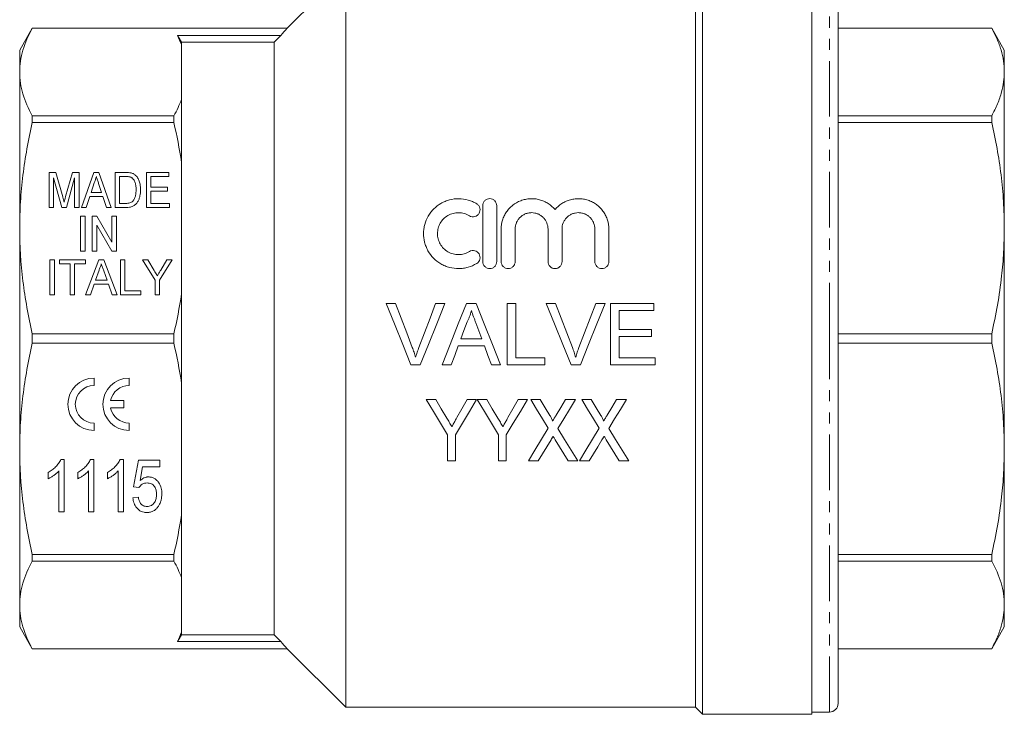
# Model space of a CAD drawing. Units: millimetres. Extents: x 147 to 260, y 42 to 280.
# Drawn here: x 147 to 260, y 159 to 239 of the extents above; entities that cross this region are included whole.
import ezdxf

# ---------------------------------------------------------------- set-up
doc = ezdxf.new("R2010")
doc.units = ezdxf.units.MM
doc.linetypes.add('PHANTOM', pattern=[12.7, 6.35, -1.27, 1.27, -1.27, 1.27, -1.27])

msp = doc.modelspace()

# ---------------------------------------------------------------- linework, layer by layer
at = {"color": 7, "linetype": 'Continuous', "lineweight": 15}
for p, q in [((184.41, 160.2), (184.41, 244.54)), ((224.41, 202.4), (224.41, 244.6)), ((225.21, 202.4), (225.21, 245.4)), ((237.71, 202.4), (237.71, 245.4)), ((240.71, 202.4), (240.71, 244.15)), ((182.96, 243.15), (177.71, 237.9)), ((148.55, 237.9), (147.11, 235.4)), ((177.71, 237.9), (148.55, 237.9)), ((148.55, 237.9), (148.55, 237.89)), ((177.71, 237.89), (148.55, 237.89)), ((177.71, 237.9), (177.71, 237.89)), ((258.27, 237.9), (240.71, 237.9)), ((258.27, 237.89), (240.71, 237.89)), ((259.71, 235.4), (258.27, 237.9)), ((258.27, 237.89), (258.27, 237.9)), ((165.16, 237.08), (176.98, 237.08)), ((176.21, 236.3), (176.98, 237.08)), ((147.11, 235.4), (147.11, 232.88)), ((165.61, 236.02), (165.61, 236.3)), ((165.61, 236.3), (176.21, 236.3)), ((165.61, 229.75), (165.61, 236.02)), ((176.21, 168.49), (176.21, 236.3)), ((259.71, 235.4), (259.71, 232.88)), ((147.11, 232.88), (147.11, 215.02)), ((259.71, 232.88), (259.71, 215.02)), ((165.61, 222.59), (165.61, 229.75)), ((148.55, 227.88), (148.55, 227.11)), ((148.55, 227.88), (164.74, 227.88)), ((164.74, 227.11), (164.74, 227.88)), ((240.71, 227.88), (258.27, 227.88)), ((258.27, 227.11), (258.27, 227.88)), ((164.74, 227.11), (148.55, 227.11)), ((258.27, 227.11), (240.71, 227.11)), ((165.61, 207.46), (165.61, 222.59)), ((150.47, 221.4), (151.24, 221.4)), ((150.47, 217.4), (150.47, 221.4)), ((150.98, 220.78), (150.98, 217.4)), ((151.92, 217.4), (150.98, 220.78)), ((151.24, 221.4), (152.03, 218.59)), ((152.36, 218.64), (153.14, 221.4)), ((153.39, 220.78), (152.45, 217.4)), ((153.14, 221.4), (153.9, 221.4)), ((153.39, 217.4), (153.39, 220.78)), ((153.9, 221.4), (153.9, 217.4)), ((154.18, 217.4), (155.59, 221.4)), ((155.59, 221.4), (156.17, 221.4)), ((156.17, 221.4), (157.58, 217.4)), ((158.01, 221.4), (159.22, 221.4)), ((158.01, 217.4), (158.01, 221.4)), ((159.23, 220.93), (158.52, 220.93)), ((158.52, 220.93), (158.52, 217.86)), ((161.6, 221.4), (164.16, 221.4)), ((161.6, 217.4), (161.6, 221.4)), ((162.11, 220.93), (162.11, 219.7)), ((164.16, 220.93), (162.11, 220.93)), ((164.16, 221.4), (164.16, 220.93)), ((155.64, 220.2), (155.28, 219.09)), ((156.48, 219.09), (156.14, 220.13)), ((162.11, 219.7), (164.01, 219.7)), ((164.01, 219.7), (164.01, 219.24)), ((155.13, 218.63), (154.72, 217.4)), ((156.63, 218.63), (155.13, 218.63)), ((155.28, 219.09), (156.48, 219.09)), ((157.03, 217.4), (156.63, 218.63)), ((162.11, 219.24), (162.11, 217.86)), ((164.01, 219.24), (162.11, 219.24)), ((150.98, 217.4), (150.47, 217.4)), ((152.45, 217.4), (151.92, 217.4)), ((153.9, 217.4), (153.39, 217.4)), ((154.72, 217.4), (154.18, 217.4)), ((157.58, 217.4), (157.03, 217.4)), ((159.28, 217.4), (158.01, 217.4)), ((158.52, 217.86), (159.25, 217.86)), ((164.26, 217.4), (161.6, 217.4)), ((162.11, 217.86), (164.26, 217.86)), ((164.26, 217.86), (164.26, 217.4)), ((200.07, 211.2), (200.07, 217.6)), ((201.67, 217.6), (201.67, 211.2)), ((154.07, 212.4), (154.07, 216.4)), ((154.07, 216.4), (154.58, 216.4)), ((154.58, 216.4), (154.58, 212.4)), ((155.4, 216.4), (155.95, 216.4)), ((155.4, 212.4), (155.4, 216.4)), ((155.95, 216.4), (157.66, 213.44)), ((157.66, 216.4), (158.17, 216.4)), ((157.66, 213.44), (157.66, 216.4)), ((158.17, 216.4), (158.17, 212.4)), ((155.92, 215.35), (155.92, 212.4)), ((157.63, 212.4), (155.92, 215.35)), ((147.11, 215.02), (147.11, 189.77)), ((202.17, 211.2), (202.17, 214.92)), ((203.77, 214.92), (203.77, 211.2)), ((207.53, 211.2), (207.53, 214.92)), ((209.13, 214.92), (209.13, 211.2)), ((212.88, 211.2), (212.88, 214.92)), ((214.48, 214.92), (214.48, 211.2)), ((259.71, 215.02), (259.71, 189.77)), ((154.58, 212.4), (154.07, 212.4)), ((155.92, 212.4), (155.4, 212.4)), ((158.17, 212.4), (157.63, 212.4)), ((150.57, 207.4), (150.57, 211.4)), ((150.57, 211.4), (151.08, 211.4)), ((151.08, 211.4), (151.08, 207.4)), ((151.65, 211.4), (154.62, 211.4)), ((151.65, 210.93), (151.65, 211.4)), ((152.88, 210.93), (151.65, 210.93)), ((152.88, 207.4), (152.88, 210.93)), ((153.39, 210.93), (153.39, 207.4)), ((154.62, 210.93), (153.39, 210.93)), ((154.62, 211.4), (154.62, 210.93)), ((154.64, 207.4), (156.17, 211.4)), ((156.17, 211.4), (156.72, 211.4)), ((156.72, 211.4), (158.25, 207.4)), ((158.62, 211.4), (159.14, 211.4)), ((158.62, 207.4), (158.62, 211.4)), ((159.14, 211.4), (159.14, 207.86)), ((161.16, 211.4), (161.77, 211.4)), ((162.59, 209.09), (161.16, 211.4)), ((161.77, 211.4), (162.5, 210.17)), ((164.54, 211.4), (163.11, 209.09)), ((163.24, 210.22), (163.93, 211.4)), ((163.93, 211.4), (164.54, 211.4)), ((156.18, 210.2), (155.79, 209.09)), ((157.1, 209.09), (156.72, 210.14)), ((155.62, 208.63), (155.19, 207.4)), ((157.26, 208.63), (155.62, 208.63)), ((155.79, 209.09), (157.1, 209.09)), ((157.7, 207.4), (157.26, 208.63)), ((162.59, 207.4), (162.59, 209.09)), ((163.11, 209.09), (163.11, 207.4)), ((151.08, 207.4), (150.57, 207.4)), ((153.39, 207.4), (152.88, 207.4)), ((155.19, 207.4), (154.64, 207.4)), ((158.25, 207.4), (157.7, 207.4)), ((160.98, 207.4), (158.62, 207.4)), ((159.14, 207.86), (160.98, 207.86)), ((160.98, 207.86), (160.98, 207.4)), ((163.11, 207.4), (162.59, 207.4)), ((165.61, 197.33), (165.61, 207.46)), ((190.1, 206.4), (189.03, 206.4)), ((195.74, 206.4), (194.67, 206.4)), ((199.31, 206.4), (198.2, 206.4)), ((203.83, 206.4), (202.84, 206.4)), ((202.84, 206.4), (202.84, 199.4)), ((203.83, 200.2), (203.83, 206.4)), ((208.4, 206.4), (207.33, 206.4)), ((214.05, 206.4), (212.98, 206.4)), ((219.62, 206.4), (214.69, 206.4)), ((214.69, 206.4), (214.69, 199.4)), ((219.62, 205.59), (219.62, 206.4)), ((215.67, 205.59), (219.62, 205.59)), ((215.67, 203.43), (215.67, 205.59)), ((148.55, 202.93), (148.55, 201.86)), ((148.55, 202.93), (164.74, 202.93)), ((164.74, 201.86), (164.74, 202.93)), ((219.35, 203.43), (215.67, 203.43)), ((219.35, 202.63), (219.35, 203.43)), ((240.71, 202.93), (258.27, 202.93)), ((258.27, 201.86), (258.27, 202.93)), ((164.74, 201.86), (148.55, 201.86)), ((199.95, 202.36), (197.56, 202.36)), ((215.67, 202.63), (219.35, 202.63)), ((215.67, 200.2), (215.67, 202.63)), ((224.41, 160.2), (224.41, 202.4)), ((225.21, 159.4), (225.21, 202.4)), ((237.71, 159.4), (237.71, 202.4)), ((240.71, 160.65), (240.71, 202.4)), ((258.27, 201.86), (240.71, 201.86)), ((197.26, 201.55), (200.25, 201.55)), ((191.85, 199.4), (192.92, 199.4)), ((195.42, 199.4), (196.47, 199.4)), ((201.05, 199.4), (202.09, 199.4)), ((202.84, 199.4), (207.15, 199.4)), ((207.15, 200.2), (203.83, 200.2)), ((207.15, 199.4), (207.15, 200.2)), ((210.16, 199.4), (211.23, 199.4)), ((214.69, 199.4), (219.8, 199.4)), ((219.8, 200.2), (215.67, 200.2)), ((219.8, 199.4), (219.8, 200.2)), ((155.62, 197.02), (155.62, 197.87)), ((159.62, 197.02), (159.62, 197.87)), ((165.61, 182.2), (165.61, 197.33)), ((159.03, 195.3), (157.51, 195.3)), ((159.03, 194.45), (159.03, 195.3)), ((194.69, 195.4), (193.61, 195.4)), ((199.35, 195.4), (198.27, 195.4)), ((200.52, 195.4), (199.44, 195.4)), ((205.19, 195.4), (204.11, 195.4)), ((206.64, 195.4), (205.55, 195.4)), ((210.66, 195.4), (209.54, 195.4)), ((212.47, 195.4), (211.38, 195.4)), ((216.49, 195.4), (215.37, 195.4)), ((157.51, 194.45), (159.03, 194.45)), ((155.62, 191.87), (155.62, 192.72)), ((159.62, 191.87), (159.62, 192.72)), ((196.03, 191.36), (196.03, 188.4)), ((196.93, 188.4), (196.93, 191.36)), ((201.87, 191.36), (201.87, 188.4)), ((202.76, 188.4), (202.76, 191.36)), ((147.11, 189.77), (147.11, 171.91)), ((259.71, 189.77), (259.71, 171.91)), ((151.82, 188.56), (152.21, 188.56)), ((152.21, 188.56), (152.21, 182.56)), ((155.2, 188.56), (155.6, 188.56)), ((155.6, 188.56), (155.6, 182.56)), ((158.59, 188.56), (158.98, 188.56)), ((158.98, 188.56), (158.98, 182.56)), ((160.14, 185.41), (160.68, 188.49)), ((160.68, 188.49), (163.14, 188.49)), ((163.14, 188.49), (163.14, 187.72)), ((196.03, 188.4), (196.93, 188.4)), ((201.87, 188.4), (202.76, 188.4)), ((205.28, 188.4), (206.4, 188.4)), ((209.84, 188.4), (210.93, 188.4)), ((211.11, 188.4), (212.23, 188.4)), ((215.67, 188.4), (216.76, 188.4)), ((150.37, 186.35), (150.37, 187.06)), ((151.6, 182.56), (151.6, 187.24)), ((153.75, 186.35), (153.75, 187.06)), ((154.98, 182.56), (154.98, 187.24)), ((157.14, 186.35), (157.14, 187.06)), ((158.37, 182.56), (158.37, 187.24)), ((161.17, 187.72), (160.9, 186.16)), ((163.14, 187.72), (161.17, 187.72)), ((160.75, 185.33), (160.14, 185.41)), ((160.06, 184.18), (160.68, 184.25)), ((152.21, 182.56), (151.6, 182.56)), ((155.6, 182.56), (154.98, 182.56)), ((158.98, 182.56), (158.37, 182.56)), ((165.61, 175.04), (165.61, 182.2)), ((148.55, 177.68), (164.74, 177.68)), ((148.55, 177.68), (148.55, 176.92)), ((164.74, 176.92), (148.55, 176.92)), ((164.74, 176.92), (164.74, 177.68)), ((240.71, 177.68), (258.27, 177.68)), ((258.27, 176.92), (240.71, 176.92)), ((258.27, 176.92), (258.27, 177.68)), ((165.61, 168.78), (165.61, 175.04)), ((147.11, 171.91), (147.11, 169.4)), ((259.71, 171.91), (259.71, 169.4)), ((147.11, 169.4), (148.55, 166.9)), ((258.27, 166.9), (259.71, 169.4)), ((165.61, 168.49), (165.61, 168.78)), ((176.21, 168.49), (165.61, 168.49)), ((176.98, 167.71), (176.21, 168.49)), ((148.55, 166.9), (177.71, 166.9)), ((148.55, 166.9), (177.71, 166.9)), ((148.55, 166.9), (148.55, 166.9)), ((176.98, 167.71), (165.16, 167.71)), ((177.71, 166.9), (184.41, 160.2)), ((177.71, 166.9), (177.71, 166.9)), ((240.71, 166.9), (258.27, 166.9)), ((240.71, 166.9), (258.27, 166.9)), ((258.27, 166.9), (258.27, 166.9)), ((184.41, 160.2), (224.41, 160.2)), ((224.41, 160.2), (225.21, 159.4)), ((225.21, 159.4), (237.71, 159.4)), ((237.71, 159.65), (239.71, 159.65))]:
    msp.add_line(p, q, dxfattribs=at)
at = {"color": 8, "linetype": 'PHANTOM', "lineweight": 0}
for p, q in [((239.71, 202.4), (239.71, 245.15)), ((239.71, 159.65), (239.71, 202.4))]:
    msp.add_line(p, q, dxfattribs=at)
at = {"color": 7, "linetype": 'Continuous', "lineweight": 15, "flags": 128}
for points in [[(165.16, 237.08), (165.35, 236.75), (165.61, 236.3)], [(189.03, 206.4), (189.97, 204.06), (190.91, 201.73), (191.85, 199.4)], [(192, 201.38), (191.37, 203.05), (190.73, 204.73), (190.1, 206.4)], [(194.67, 206.4), (194.04, 204.73), (193.4, 203.05), (192.77, 201.38)], [(192.92, 199.4), (193.86, 201.73), (194.8, 204.06), (195.74, 206.4)], [(198.2, 206.4), (197.27, 204.06), (196.35, 201.73), (195.42, 199.4)], [(202.09, 199.4), (201.17, 201.73), (200.24, 204.06), (199.31, 206.4)], [(207.33, 206.4), (208.27, 204.06), (209.22, 201.73), (210.16, 199.4)], [(210.31, 201.38), (209.67, 203.05), (209.04, 204.73), (208.4, 206.4)], [(212.98, 206.4), (212.35, 204.73), (211.71, 203.05), (211.07, 201.38)], [(211.23, 199.4), (212.17, 201.73), (213.11, 204.06), (214.05, 206.4)], [(197.56, 202.36), (197.92, 203.33), (198.28, 204.29)], [(199.27, 204.2), (199.61, 203.28), (199.95, 202.36)], [(196.47, 199.4), (196.87, 200.47), (197.26, 201.55)], [(200.25, 201.55), (200.65, 200.47), (201.05, 199.4)], [(193.61, 195.4), (194.42, 194.04), (195.23, 192.7), (196.03, 191.36)], [(195.95, 193.29), (195.32, 194.34), (194.69, 195.4)], [(196.93, 191.36), (197.73, 192.7), (198.54, 194.04), (199.35, 195.4)], [(198.27, 195.4), (197.69, 194.36), (197.11, 193.34)], [(199.44, 195.4), (200.26, 194.04), (201.06, 192.7), (201.87, 191.36)], [(201.79, 193.29), (201.16, 194.34), (200.52, 195.4)], [(202.76, 191.36), (203.56, 192.7), (204.37, 194.04), (205.19, 195.4)], [(204.11, 195.4), (203.52, 194.36), (202.94, 193.34)], [(205.55, 195.4), (206.22, 194.3), (206.88, 193.21), (207.55, 192.13)], [(207.75, 193.58), (207.19, 194.48), (206.64, 195.4)], [(209.54, 195.4), (209, 194.51), (208.47, 193.64)], [(208.66, 192.1), (209.32, 193.19), (209.99, 194.29), (210.66, 195.4)], [(211.38, 195.4), (212.05, 194.3), (212.72, 193.21), (213.38, 192.13)], [(213.58, 193.58), (213.03, 194.48), (212.47, 195.4)], [(215.37, 195.4), (214.84, 194.51), (214.3, 193.64)], [(214.49, 192.1), (215.15, 193.19), (215.82, 194.29), (216.49, 195.4)], [(207.55, 192.13), (206.78, 190.87), (206.03, 189.63), (205.28, 188.4)], [(210.93, 188.4), (210.18, 189.62), (209.42, 190.86), (208.66, 192.1)], [(213.38, 192.13), (212.62, 190.87), (211.86, 189.63), (211.11, 188.4)], [(216.76, 188.4), (216.01, 189.62), (215.25, 190.86), (214.49, 192.1)], [(206.4, 188.4), (206.88, 189.2), (207.38, 190), (207.87, 190.81)], [(208.35, 190.82), (208.85, 190.01), (209.35, 189.2), (209.84, 188.4)], [(212.23, 188.4), (212.72, 189.2), (213.21, 190), (213.7, 190.81)], [(214.19, 190.82), (214.68, 190.01), (215.18, 189.2), (215.67, 188.4)], [(165.61, 168.49), (165.35, 168.04), (165.16, 167.71)]]:
    msp.add_lwpolyline(points, dxfattribs=at)
at = {"color": 7, "linetype": 'Continuous', "lineweight": 15}
for centre, radius, start, end in [((155.62, 194.87), 3, 90, 270), ((159.62, 194.87), 3, 90, 270), ((155.62, 194.87), 2.15, 90, 270), ((159.62, 194.87), 2.15, 90, 168.599), ((159.62, 194.87), 2.15, 191.401, 270), ((239.71, 160.65), 1, 270, 0)]:
    msp.add_arc(centre, radius, start, end, dxfattribs=at)
for points, knots in [([(147.11, 232.88), (147.11, 233.3), (147.14, 233.72), (147.27, 234.56), (147.36, 234.98), (147.73, 236.23), (148.09, 237.07), (148.55, 237.89)], [0, 0, 0, 0, 0.25, 0.25, 0.5, 0.5, 1, 1, 1, 1]), ([(258.27, 237.89), (258.48, 237.48), (258.91, 236.66), (259.36, 235.41), (259.65, 234.15), (259.69, 233.31), (259.71, 232.88)], [0, 0, 0, 0, 0.248675, 0.497329, 0.74867, 1, 1, 1, 1]), ([(148.55, 227.88), (148.09, 228.71), (147.73, 229.54), (147.24, 231.21), (147.11, 232.04), (147.11, 232.88)], [0, 0, 0, 0, 0.5, 0.5, 1, 1, 1, 1]), ([(259.71, 232.88), (259.69, 232.51), (259.67, 231.75), (259.41, 230.53), (258.97, 229.24), (258.5, 228.33), (258.27, 227.88)], [0, 0, 0, 0, 0.224642, 0.449872, 0.724519, 1, 1, 1, 1]), ([(147.11, 215.02), (147.11, 216.03), (147.14, 217.04), (147.27, 219.06), (147.36, 220.08), (147.73, 223.11), (148.09, 225.12), (148.55, 227.11)], [0, 0, 0, 0, 0.25, 0.25, 0.5, 0.5, 1, 1, 1, 1]), ([(258.27, 227.11), (258.48, 226.12), (258.91, 224.14), (259.36, 221.13), (259.65, 218.09), (259.69, 216.04), (259.71, 215.02)], [0, 0, 0, 0, 0.248675, 0.497329, 0.74867, 1, 1, 1, 1]), ([(155.88, 220.93), (155.84, 220.81), (155.8, 220.69), (155.76, 220.57), (155.74, 220.5), (155.72, 220.44), (155.7, 220.38), (155.68, 220.32), (155.66, 220.26), (155.64, 220.2)], [0, 0, 0, 0, 0.0004158398, 0.0004158398, 0.0004158398, 0.00062376, 0.00062376, 0.00062376, 0.0008316802, 0.0008316802, 0.0008316802, 0.0008316802]), ([(156.14, 220.13), (156.1, 220.26), (156.05, 220.4), (156.01, 220.53), (155.99, 220.6), (155.97, 220.67), (155.94, 220.73), (155.92, 220.8), (155.9, 220.87), (155.88, 220.93)], [0, 0, 0, 0, 0.0004551998, 0.0004551998, 0.0004551998, 0.0006827996, 0.0006827996, 0.0006827996, 0.0009103997, 0.0009103997, 0.0009103997, 0.0009103997]), ([(159.82, 220.85), (159.77, 220.87), (159.72, 220.89), (159.63, 220.91), (159.58, 220.91), (159.43, 220.93), (159.33, 220.93), (159.23, 220.93)], [0, 0, 0, 0, 0.25, 0.25, 0.5, 0.5, 1, 1, 1, 1]), ([(160.42, 219.43), (160.42, 219.56), (160.41, 219.69), (160.38, 219.96), (160.36, 220.09), (160.27, 220.35), (160.21, 220.47), (160.09, 220.64), (160.04, 220.69), (159.97, 220.76), (159.94, 220.78), (159.88, 220.82), (159.85, 220.84), (159.82, 220.85)], [0, 0, 0, 0, 0.25, 0.25, 0.5, 0.5, 0.75, 0.75, 0.875, 0.875, 0.9375, 0.9375, 1, 1, 1, 1]), ([(159.85, 221.34), (159.9, 221.32), (159.95, 221.31), (160.05, 221.27), (160.09, 221.25), (160.18, 221.2), (160.22, 221.18), (160.3, 221.12), (160.34, 221.08), (160.37, 221.05)], [0, 0, 0, 0, 0.25, 0.25, 0.5, 0.5, 0.75, 0.75, 1, 1, 1, 1]), ([(160.37, 221.05), (160.43, 221), (160.48, 220.94), (160.57, 220.82), (160.61, 220.76), (160.72, 220.57), (160.78, 220.43), (160.86, 220.15), (160.89, 220), (160.92, 219.71), (160.93, 219.56), (160.93, 219.42)], [0, 0, 0, 0, 0.125, 0.125, 0.25, 0.25, 0.5, 0.5, 0.75, 0.75, 1, 1, 1, 1]), ([(152.03, 218.59), (152.04, 218.54), (152.05, 218.49), (152.07, 218.44), (152.08, 218.39), (152.09, 218.34), (152.11, 218.3), (152.12, 218.25), (152.13, 218.2), (152.15, 218.15), (152.16, 218.1), (152.17, 218.05), (152.19, 218)], [0, 0, 0, 0, 0.0001638534, 0.0001638534, 0.0001638534, 0.0003277145, 0.0003277145, 0.0003277145, 0.0004915844, 0.0004915844, 0.0004915844, 0.0006554561, 0.0006554561, 0.0006554561, 0.0006554561]), ([(152.19, 218), (152.21, 218.11), (152.24, 218.21), (152.27, 218.32), (152.29, 218.37), (152.3, 218.43), (152.31, 218.48), (152.33, 218.53), (152.34, 218.58), (152.36, 218.64)], [0, 0, 0, 0, 0.0003545856, 0.0003545856, 0.0003545856, 0.0005318993, 0.0005318993, 0.0005318993, 0.0007092199, 0.0007092199, 0.0007092199, 0.0007092199]), ([(160.93, 219.42), (160.93, 219.3), (160.93, 219.18), (160.9, 218.94), (160.89, 218.82), (160.83, 218.59), (160.8, 218.47), (160.71, 218.25), (160.66, 218.13), (160.53, 217.93), (160.45, 217.83), (160.27, 217.66), (160.16, 217.58), (159.93, 217.48), (159.8, 217.45), (159.54, 217.4), (159.41, 217.4), (159.28, 217.4)], [0, 0, 0, 0, 0.125, 0.125, 0.25, 0.25, 0.375, 0.375, 0.5, 0.5, 0.625, 0.625, 0.75, 0.75, 0.875, 0.875, 1, 1, 1, 1]), ([(160.08, 218.14), (160.11, 218.19), (160.15, 218.23), (160.21, 218.33), (160.23, 218.38), (160.3, 218.54), (160.33, 218.65), (160.38, 218.87), (160.39, 218.98), (160.41, 219.2), (160.42, 219.31), (160.42, 219.43)], [0, 0, 0, 0, 0.125, 0.125, 0.25, 0.25, 0.5, 0.5, 0.75, 0.75, 1, 1, 1, 1]), ([(159.25, 217.86), (159.4, 217.86), (159.55, 217.87), (159.77, 217.93), (159.84, 217.96), (159.94, 218.02), (159.97, 218.04), (160.03, 218.09), (160.05, 218.11), (160.08, 218.14)], [0, 0, 0, 0, 0.5, 0.5, 0.75, 0.75, 0.875, 0.875, 1, 1, 1, 1]), ([(199.37, 210.98), (199.06, 210.79), (198.74, 210.65), (198.22, 210.5), (198.04, 210.46), (197.68, 210.41), (197.51, 210.4), (196.97, 210.39), (196.61, 210.44), (196.09, 210.58), (195.92, 210.63), (195.59, 210.77), (195.42, 210.85), (194.96, 211.12), (194.68, 211.34), (194.18, 211.85), (193.97, 212.13), (193.71, 212.6), (193.64, 212.76), (193.51, 213.08), (193.45, 213.25), (193.33, 213.75), (193.28, 214.1), (193.29, 214.61), (193.3, 214.78), (193.35, 215.12), (193.39, 215.29), (193.52, 215.79), (193.66, 216.1), (193.92, 216.55), (194.01, 216.7), (194.22, 216.97), (194.34, 217.1), (194.7, 217.47), (194.98, 217.68), (195.44, 217.95), (195.6, 218.02), (195.92, 218.16), (196.1, 218.22), (196.62, 218.35), (196.97, 218.4), (197.69, 218.39), (198.05, 218.34), (198.57, 218.19), (198.74, 218.13), (199.06, 217.99), (199.22, 217.9), (199.37, 217.81)], [0, 0, 0, 0, 0.0625, 0.0625, 0.09375, 0.09375, 0.125, 0.125, 0.1875, 0.1875, 0.21875, 0.21875, 0.25, 0.25, 0.3125, 0.3125, 0.375, 0.375, 0.40625, 0.40625, 0.4375, 0.4375, 0.5, 0.5, 0.53125, 0.53125, 0.5625, 0.5625, 0.625, 0.625, 0.65625, 0.65625, 0.6875, 0.6875, 0.75, 0.75, 0.78125, 0.78125, 0.8125, 0.8125, 0.875, 0.875, 0.9375, 0.9375, 0.96875, 0.96875, 1, 1, 1, 1]), ([(199.37, 217.81), (199.46, 217.75), (199.54, 217.68), (199.66, 217.52), (199.71, 217.42), (199.75, 217.22), (199.76, 217.12), (199.73, 216.92), (199.7, 216.82), (199.6, 216.64), (199.53, 216.56), (199.36, 216.43), (199.27, 216.38), (199.06, 216.33), (198.95, 216.32), (198.73, 216.35), (198.63, 216.39), (198.54, 216.44)], [0, 0, 0, 0, 0.125, 0.125, 0.25, 0.25, 0.375, 0.375, 0.5, 0.5, 0.625, 0.625, 0.75, 0.75, 0.875, 0.875, 1, 1, 1, 1]), ([(200.07, 217.6), (200.07, 217.7), (200.09, 217.8), (200.17, 217.99), (200.22, 218.08), (200.37, 218.23), (200.46, 218.29), (200.65, 218.37), (200.76, 218.4), (200.98, 218.4), (201.09, 218.37), (201.28, 218.29), (201.37, 218.23), (201.59, 218), (201.67, 217.8), (201.67, 217.6)], [0, 0, 0, 0, 0.125, 0.125, 0.25, 0.25, 0.375, 0.375, 0.5, 0.5, 0.625, 0.625, 0.75, 0.75, 1, 1, 1, 1]), ([(202.17, 214.92), (202.17, 215.27), (202.22, 215.61), (202.38, 216.11), (202.44, 216.27), (202.59, 216.58), (202.68, 216.73), (202.87, 217.02), (202.98, 217.16), (203.22, 217.41), (203.35, 217.53), (203.76, 217.86), (204.08, 218.04), (204.58, 218.23), (204.76, 218.28), (205.11, 218.36), (205.29, 218.38), (205.66, 218.4), (205.84, 218.4), (206.2, 218.36), (206.38, 218.32), (206.73, 218.23), (206.9, 218.17), (207.23, 218.02), (207.39, 217.94), (207.84, 217.65), (208.1, 217.41), (208.33, 217.14)], [0, 0, 0, 0, 0.125, 0.125, 0.1875, 0.1875, 0.25, 0.25, 0.3125, 0.3125, 0.375, 0.375, 0.5, 0.5, 0.5625, 0.5625, 0.625, 0.625, 0.6875, 0.6875, 0.75, 0.75, 0.8125, 0.8125, 0.875, 0.875, 1, 1, 1, 1]), ([(208.33, 217.14), (208.55, 217.41), (208.81, 217.64), (209.26, 217.93), (209.42, 218.02), (209.75, 218.17), (209.92, 218.23), (210.27, 218.32), (210.45, 218.36), (210.81, 218.39), (210.99, 218.4), (211.35, 218.38), (211.54, 218.36), (211.89, 218.29), (212.06, 218.24), (212.4, 218.11), (212.57, 218.03), (212.88, 217.86), (213.02, 217.76), (213.3, 217.54), (213.43, 217.42), (213.67, 217.16), (213.78, 217.02), (213.98, 216.74), (214.06, 216.58), (214.21, 216.27), (214.28, 216.11), (214.43, 215.62), (214.48, 215.27), (214.48, 214.92)], [0, 0, 0, 0, 0.125, 0.125, 0.1875, 0.1875, 0.25, 0.25, 0.3125, 0.3125, 0.375, 0.375, 0.4375, 0.4375, 0.5, 0.5, 0.5625, 0.5625, 0.625, 0.625, 0.6875, 0.6875, 0.75, 0.75, 0.8125, 0.8125, 0.875, 0.875, 1, 1, 1, 1]), ([(198.54, 216.44), (198.36, 216.56), (198.16, 216.64), (197.75, 216.76), (197.53, 216.79), (197.1, 216.8), (196.88, 216.77), (196.47, 216.66), (196.27, 216.58), (195.9, 216.37), (195.73, 216.24), (195.44, 215.94), (195.31, 215.77), (195.1, 215.41), (195.03, 215.22), (194.92, 214.82), (194.89, 214.62), (194.89, 214.21), (194.91, 214), (195.02, 213.6), (195.09, 213.4), (195.3, 213.03), (195.43, 212.86), (195.72, 212.56), (195.89, 212.43), (196.26, 212.22), (196.46, 212.13), (196.88, 212.02), (197.09, 211.99), (197.53, 212), (197.74, 212.03), (198.15, 212.15), (198.35, 212.23), (198.54, 212.35)], [0, 0, 0, 0, 0.0625, 0.0625, 0.125, 0.125, 0.1875, 0.1875, 0.25, 0.25, 0.3125, 0.3125, 0.375, 0.375, 0.4375, 0.4375, 0.5, 0.5, 0.5625, 0.5625, 0.625, 0.625, 0.6875, 0.6875, 0.75, 0.75, 0.8125, 0.8125, 0.875, 0.875, 0.9375, 0.9375, 1, 1, 1, 1]), ([(207.53, 214.92), (207.53, 215.16), (207.48, 215.4), (207.34, 215.73), (207.29, 215.84), (207.16, 216.04), (207.08, 216.14), (206.91, 216.32), (206.82, 216.4), (206.61, 216.53), (206.5, 216.6), (206.27, 216.69), (206.15, 216.73), (205.9, 216.78), (205.78, 216.8), (205.53, 216.8), (205.4, 216.78), (205.15, 216.73), (205.03, 216.7), (204.8, 216.6), (204.69, 216.54), (204.49, 216.4), (204.39, 216.32), (204.22, 216.14), (204.14, 216.05), (204.01, 215.84), (203.95, 215.74), (203.82, 215.4), (203.77, 215.16), (203.77, 214.92)], [0, 0, 0, 0, 0.125, 0.125, 0.1875, 0.1875, 0.25, 0.25, 0.3125, 0.3125, 0.375, 0.375, 0.4375, 0.4375, 0.5, 0.5, 0.5625, 0.5625, 0.625, 0.625, 0.6875, 0.6875, 0.75, 0.75, 0.8125, 0.8125, 0.875, 0.875, 1, 1, 1, 1]), ([(212.88, 214.92), (212.88, 215.16), (212.84, 215.4), (212.7, 215.73), (212.65, 215.84), (212.51, 216.04), (212.44, 216.14), (212.27, 216.32), (212.17, 216.4), (211.97, 216.53), (211.86, 216.6), (211.63, 216.69), (211.51, 216.73), (211.26, 216.78), (211.13, 216.8), (210.88, 216.8), (210.76, 216.78), (210.51, 216.73), (210.39, 216.7), (210.16, 216.6), (210.05, 216.54), (209.84, 216.4), (209.75, 216.32), (209.58, 216.14), (209.5, 216.05), (209.37, 215.84), (209.31, 215.74), (209.17, 215.4), (209.13, 215.16), (209.13, 214.92)], [0, 0, 0, 0, 0.125, 0.125, 0.1875, 0.1875, 0.25, 0.25, 0.3125, 0.3125, 0.375, 0.375, 0.4375, 0.4375, 0.5, 0.5, 0.5625, 0.5625, 0.625, 0.625, 0.6875, 0.6875, 0.75, 0.75, 0.8125, 0.8125, 0.875, 0.875, 1, 1, 1, 1]), ([(148.55, 202.93), (148.09, 204.94), (147.73, 206.95), (147.24, 210.97), (147.11, 213), (147.11, 215.02)], [0, 0, 0, 0, 0.5, 0.5, 1, 1, 1, 1]), ([(259.71, 215.02), (259.69, 214.11), (259.67, 212.28), (259.41, 209.35), (258.97, 206.22), (258.5, 204.03), (258.27, 202.93)], [0, 0, 0, 0, 0.224642, 0.449872, 0.724519, 1, 1, 1, 1]), ([(198.54, 212.35), (198.63, 212.4), (198.73, 212.44), (198.94, 212.47), (199.05, 212.47), (199.25, 212.41), (199.35, 212.37), (199.52, 212.24), (199.59, 212.16), (199.75, 211.89), (199.78, 211.68), (199.68, 211.27), (199.55, 211.09), (199.37, 210.98)], [0, 0, 0, 0, 0.125, 0.125, 0.25, 0.25, 0.375, 0.375, 0.5, 0.5, 0.75, 0.75, 1, 1, 1, 1]), ([(156.44, 210.93), (156.4, 210.81), (156.36, 210.69), (156.31, 210.56), (156.29, 210.5), (156.27, 210.44), (156.25, 210.38), (156.22, 210.32), (156.2, 210.26), (156.18, 210.2)], [0, 0, 0, 0, 0.0004203304, 0.0004203304, 0.0004203304, 0.0006304957, 0.0006304957, 0.0006304957, 0.0008406611, 0.0008406611, 0.0008406611, 0.0008406611]), ([(156.72, 210.14), (156.68, 210.27), (156.63, 210.4), (156.58, 210.54), (156.56, 210.6), (156.54, 210.67), (156.51, 210.74), (156.49, 210.8), (156.47, 210.87), (156.44, 210.93)], [0, 0, 0, 0, 0.0004527083, 0.0004527083, 0.0004527083, 0.0006790648, 0.0006790648, 0.0006790648, 0.0009054204, 0.0009054204, 0.0009054204, 0.0009054204]), ([(201.67, 211.2), (201.67, 211.09), (201.65, 210.99), (201.57, 210.8), (201.51, 210.71), (201.37, 210.56), (201.28, 210.5), (201.08, 210.42), (200.98, 210.4), (200.77, 210.4), (200.66, 210.42), (200.47, 210.5), (200.38, 210.56), (200.15, 210.78), (200.07, 210.99), (200.07, 211.2)], [0, 0, 0, 0, 0.125, 0.125, 0.25, 0.25, 0.375, 0.375, 0.5, 0.5, 0.625, 0.625, 0.75, 0.75, 1, 1, 1, 1]), ([(203.77, 211.2), (203.77, 211.09), (203.75, 210.99), (203.67, 210.8), (203.61, 210.71), (203.47, 210.56), (203.38, 210.5), (203.18, 210.42), (203.08, 210.4), (202.87, 210.4), (202.76, 210.42), (202.57, 210.5), (202.48, 210.56), (202.25, 210.78), (202.17, 210.99), (202.17, 211.2)], [0, 0, 0, 0, 0.125, 0.125, 0.25, 0.25, 0.375, 0.375, 0.5, 0.5, 0.625, 0.625, 0.75, 0.75, 1, 1, 1, 1]), ([(209.13, 211.2), (209.13, 211.09), (209.11, 210.99), (209.03, 210.8), (208.97, 210.71), (208.82, 210.56), (208.73, 210.5), (208.54, 210.42), (208.43, 210.4), (208.22, 210.4), (208.12, 210.42), (207.92, 210.5), (207.83, 210.56), (207.61, 210.78), (207.53, 210.99), (207.53, 211.2)], [0, 0, 0, 0, 0.125, 0.125, 0.25, 0.25, 0.375, 0.375, 0.5, 0.5, 0.625, 0.625, 0.75, 0.75, 1, 1, 1, 1]), ([(214.48, 211.2), (214.48, 211.09), (214.46, 210.99), (214.38, 210.8), (214.33, 210.71), (214.18, 210.56), (214.09, 210.5), (213.9, 210.42), (213.79, 210.4), (213.58, 210.4), (213.47, 210.42), (213.28, 210.5), (213.19, 210.56), (212.97, 210.78), (212.88, 210.99), (212.88, 211.2)], [0, 0, 0, 0, 0.125, 0.125, 0.25, 0.25, 0.375, 0.375, 0.5, 0.5, 0.625, 0.625, 0.75, 0.75, 1, 1, 1, 1]), ([(162.5, 210.17), (162.53, 210.12), (162.56, 210.07), (162.58, 210.02), (162.63, 209.94), (162.67, 209.87), (162.72, 209.79), (162.76, 209.72), (162.81, 209.64), (162.85, 209.57)], [0, 0, 0, 0, 0.0001849705, 0.0001849705, 0.0001849705, 0.0004624264, 0.0004624264, 0.0004624264, 0.0007398823, 0.0007398823, 0.0007398823, 0.0007398823]), ([(162.85, 209.57), (162.91, 209.68), (162.98, 209.79), (163.04, 209.89), (163.08, 209.95), (163.11, 210), (163.14, 210.06), (163.17, 210.11), (163.2, 210.17), (163.24, 210.22)], [0, 0, 0, 0, 0.0004025487, 0.0004025487, 0.0004025487, 0.0006038236, 0.0006038236, 0.0006038236, 0.0008050986, 0.0008050986, 0.0008050986, 0.0008050986]), ([(198.28, 204.29), (198.33, 204.4), (198.38, 204.5), (198.48, 204.71), (198.52, 204.82), (198.6, 205.03), (198.64, 205.14), (198.7, 205.36), (198.73, 205.48), (198.76, 205.59)], [0, 0, 0, 0, 0.25, 0.25, 0.5, 0.5, 0.75, 0.75, 1, 1, 1, 1]), ([(198.76, 205.59), (198.84, 205.36), (198.93, 205.12), (199.01, 204.89), (199.06, 204.78), (199.1, 204.66), (199.14, 204.54), (199.19, 204.43), (199.23, 204.31), (199.27, 204.2)], [0, 0, 0, 0, 0.00074266, 0.00074266, 0.00074266, 0.001114064, 0.001114064, 0.001114064, 0.00148549, 0.00148549, 0.00148549, 0.00148549]), ([(147.11, 189.77), (147.11, 190.77), (147.14, 191.78), (147.27, 193.8), (147.36, 194.82), (147.73, 197.86), (148.09, 199.86), (148.55, 201.86)], [0, 0, 0, 0, 0.25, 0.25, 0.5, 0.5, 1, 1, 1, 1]), ([(258.27, 201.86), (258.48, 200.87), (258.91, 198.89), (259.36, 195.87), (259.65, 192.83), (259.69, 190.79), (259.71, 189.77)], [0, 0, 0, 0, 0.248675, 0.497329, 0.74867, 1, 1, 1, 1]), ([(192.39, 200.25), (192.33, 200.44), (192.27, 200.63), (192.14, 201.01), (192.07, 201.19), (192, 201.38)], [0, 0, 0, 0, 0.5, 0.5, 1, 1, 1, 1]), ([(192.77, 201.38), (192.7, 201.19), (192.63, 201.01), (192.5, 200.63), (192.44, 200.44), (192.39, 200.25)], [0, 0, 0, 0, 0.5, 0.5, 1, 1, 1, 1]), ([(210.69, 200.25), (210.64, 200.44), (210.58, 200.63), (210.45, 201.01), (210.38, 201.19), (210.31, 201.38)], [0, 0, 0, 0, 0.5, 0.5, 1, 1, 1, 1]), ([(211.07, 201.38), (211, 201.19), (210.93, 201.01), (210.81, 200.63), (210.75, 200.44), (210.69, 200.25)], [0, 0, 0, 0, 0.5, 0.5, 1, 1, 1, 1]), ([(196.53, 192.32), (196.44, 192.49), (196.34, 192.65), (196.24, 192.81), (196.2, 192.89), (196.15, 192.97), (196.1, 193.05), (196.05, 193.13), (196, 193.21), (195.95, 193.29)], [0, 0, 0, 0, 0.000576302, 0.000576302, 0.000576302, 0.000864478, 0.000864478, 0.000864478, 0.001152662, 0.001152662, 0.001152662, 0.001152662]), ([(197.11, 193.34), (197.06, 193.25), (197.01, 193.17), (196.96, 193.08), (196.89, 192.96), (196.82, 192.83), (196.75, 192.7), (196.68, 192.58), (196.61, 192.45), (196.53, 192.32)], [0, 0, 0, 0, 0.000296299, 0.000296299, 0.000296299, 0.000740777, 0.000740777, 0.000740777, 0.001185281, 0.001185281, 0.001185281, 0.001185281]), ([(202.37, 192.32), (202.27, 192.49), (202.17, 192.65), (202.08, 192.81), (202.03, 192.89), (201.98, 192.97), (201.93, 193.05), (201.88, 193.13), (201.83, 193.21), (201.79, 193.29)], [0, 0, 0, 0, 0.000576302, 0.000576302, 0.000576302, 0.000864478, 0.000864478, 0.000864478, 0.001152662, 0.001152662, 0.001152662, 0.001152662]), ([(202.94, 193.34), (202.89, 193.25), (202.84, 193.17), (202.8, 193.08), (202.73, 192.96), (202.66, 192.83), (202.58, 192.7), (202.51, 192.58), (202.44, 192.45), (202.37, 192.32)], [0, 0, 0, 0, 0.000296299, 0.000296299, 0.000296299, 0.000740777, 0.000740777, 0.000740777, 0.001185281, 0.001185281, 0.001185281, 0.001185281]), ([(208.04, 192.93), (208.04, 192.94), (208.05, 192.95), (208.04, 192.99), (208.04, 193), (208.03, 193.04), (208.02, 193.07), (207.99, 193.16), (207.96, 193.21), (207.87, 193.37), (207.81, 193.47), (207.75, 193.58)], [0, 0, 0, 0, 0.0625, 0.0625, 0.125, 0.125, 0.25, 0.25, 0.5, 0.5, 1, 1, 1, 1]), ([(208.47, 193.64), (208.43, 193.58), (208.4, 193.52), (208.36, 193.46), (208.32, 193.4), (208.29, 193.34), (208.25, 193.28), (208.18, 193.16), (208.11, 193.05), (208.04, 192.93)], [0, 0, 0, 0, 0.0002118175, 0.0002118175, 0.0002118175, 0.0004236348, 0.0004236348, 0.0004236348, 0.0008473005, 0.0008473005, 0.0008473005, 0.0008473005]), ([(213.87, 192.93), (213.87, 192.94), (213.88, 192.95), (213.88, 192.99), (213.87, 193), (213.86, 193.04), (213.85, 193.07), (213.82, 193.16), (213.79, 193.21), (213.71, 193.37), (213.65, 193.47), (213.58, 193.58)], [0, 0, 0, 0, 0.0625, 0.0625, 0.125, 0.125, 0.25, 0.25, 0.5, 0.5, 1, 1, 1, 1]), ([(214.3, 193.64), (214.27, 193.58), (214.23, 193.52), (214.19, 193.46), (214.16, 193.4), (214.12, 193.34), (214.09, 193.28), (214.01, 193.16), (213.94, 193.05), (213.87, 192.93)], [0, 0, 0, 0, 0.0002118175, 0.0002118175, 0.0002118175, 0.0004236348, 0.0004236348, 0.0004236348, 0.0008473005, 0.0008473005, 0.0008473005, 0.0008473005]), ([(207.87, 190.81), (207.91, 190.88), (207.95, 190.95), (207.99, 191.01), (208.01, 191.04), (208.03, 191.08), (208.05, 191.11), (208.07, 191.14), (208.09, 191.18), (208.11, 191.21)], [0, 0, 0, 0, 0.0002387496, 0.0002387496, 0.0002387496, 0.0003581257, 0.0003581257, 0.0003581257, 0.0004775043, 0.0004775043, 0.0004775043, 0.0004775043]), ([(208.11, 191.21), (208.13, 191.18), (208.15, 191.14), (208.17, 191.11), (208.2, 191.06), (208.23, 191.01), (208.26, 190.97), (208.29, 190.92), (208.32, 190.87), (208.35, 190.82)], [0, 0, 0, 0, 0.0001181143, 0.0001181143, 0.0001181143, 0.000295295, 0.000295295, 0.000295295, 0.0004724883, 0.0004724883, 0.0004724883, 0.0004724883]), ([(213.7, 190.81), (213.74, 190.88), (213.78, 190.95), (213.82, 191.01), (213.84, 191.04), (213.86, 191.08), (213.88, 191.11), (213.9, 191.14), (213.92, 191.18), (213.94, 191.21)], [0, 0, 0, 0, 0.0002387496, 0.0002387496, 0.0002387496, 0.0003581257, 0.0003581257, 0.0003581257, 0.0004775043, 0.0004775043, 0.0004775043, 0.0004775043]), ([(213.94, 191.21), (213.97, 191.18), (213.99, 191.14), (214.01, 191.11), (214.04, 191.06), (214.07, 191.01), (214.1, 190.97), (214.13, 190.92), (214.16, 190.87), (214.19, 190.82)], [0, 0, 0, 0, 0.0001181143, 0.0001181143, 0.0001181143, 0.000295295, 0.000295295, 0.000295295, 0.0004724883, 0.0004724883, 0.0004724883, 0.0004724883]), ([(148.55, 177.68), (148.09, 179.68), (147.73, 181.69), (147.24, 185.72), (147.11, 187.74), (147.11, 189.77)], [0, 0, 0, 0, 0.5, 0.5, 1, 1, 1, 1]), ([(259.71, 189.77), (259.69, 188.85), (259.67, 187.03), (259.41, 184.09), (258.97, 180.97), (258.5, 178.77), (258.27, 177.68)], [0, 0, 0, 0, 0.224642, 0.449872, 0.724519, 1, 1, 1, 1]), ([(150.37, 187.06), (150.45, 187.11), (150.52, 187.15), (150.68, 187.25), (150.75, 187.3), (150.96, 187.47), (151.1, 187.58), (151.34, 187.84), (151.46, 187.97), (151.61, 188.18), (151.66, 188.26), (151.75, 188.41), (151.78, 188.48), (151.82, 188.56)], [0, 0, 0, 0, 0.125, 0.125, 0.25, 0.25, 0.5, 0.5, 0.75, 0.75, 0.875, 0.875, 1, 1, 1, 1]), ([(153.75, 187.06), (153.83, 187.11), (153.91, 187.15), (154.06, 187.25), (154.13, 187.3), (154.35, 187.47), (154.48, 187.58), (154.73, 187.84), (154.84, 187.97), (155, 188.18), (155.04, 188.26), (155.13, 188.41), (155.17, 188.48), (155.2, 188.56)], [0, 0, 0, 0, 0.125, 0.125, 0.25, 0.25, 0.5, 0.5, 0.75, 0.75, 0.875, 0.875, 1, 1, 1, 1]), ([(157.14, 187.06), (157.22, 187.11), (157.29, 187.15), (157.44, 187.25), (157.52, 187.3), (157.73, 187.47), (157.87, 187.58), (158.11, 187.84), (158.23, 187.97), (158.38, 188.18), (158.43, 188.26), (158.51, 188.41), (158.55, 188.48), (158.59, 188.56)], [0, 0, 0, 0, 0.125, 0.125, 0.25, 0.25, 0.5, 0.5, 0.75, 0.75, 0.875, 0.875, 1, 1, 1, 1]), ([(151.6, 187.24), (151.56, 187.19), (151.51, 187.15), (151.42, 187.06), (151.38, 187.02), (151.23, 186.89), (151.13, 186.81), (150.93, 186.67), (150.82, 186.6), (150.6, 186.47), (150.49, 186.41), (150.37, 186.35)], [0, 0, 0, 0, 0.125, 0.125, 0.25, 0.25, 0.5, 0.5, 0.75, 0.75, 1, 1, 1, 1]), ([(154.98, 187.24), (154.94, 187.19), (154.9, 187.15), (154.81, 187.06), (154.76, 187.02), (154.62, 186.89), (154.52, 186.81), (154.31, 186.67), (154.2, 186.6), (153.98, 186.47), (153.87, 186.41), (153.75, 186.35)], [0, 0, 0, 0, 0.125, 0.125, 0.25, 0.25, 0.5, 0.5, 0.75, 0.75, 1, 1, 1, 1]), ([(158.37, 187.24), (158.33, 187.19), (158.28, 187.15), (158.19, 187.06), (158.15, 187.02), (158, 186.89), (157.9, 186.81), (157.7, 186.67), (157.59, 186.6), (157.37, 186.47), (157.25, 186.41), (157.14, 186.35)], [0, 0, 0, 0, 0.125, 0.125, 0.25, 0.25, 0.5, 0.5, 0.75, 0.75, 1, 1, 1, 1]), ([(161.67, 185.87), (161.58, 185.87), (161.48, 185.86), (161.3, 185.82), (161.21, 185.78), (161.05, 185.68), (160.98, 185.62), (160.85, 185.48), (160.8, 185.41), (160.75, 185.33)], [0, 0, 0, 0, 0.25, 0.25, 0.5, 0.5, 0.75, 0.75, 1, 1, 1, 1]), ([(160.9, 186.16), (160.96, 186.22), (161.03, 186.27), (161.17, 186.37), (161.24, 186.41), (161.4, 186.49), (161.48, 186.51), (161.61, 186.54), (161.66, 186.55), (161.74, 186.56), (161.79, 186.56), (161.83, 186.56)], [0, 0, 0, 0, 0.25, 0.25, 0.5, 0.5, 0.75, 0.75, 0.875, 0.875, 1, 1, 1, 1]), ([(162.75, 184.57), (162.75, 184.73), (162.74, 184.88), (162.67, 185.18), (162.61, 185.33), (162.48, 185.53), (162.43, 185.59), (162.31, 185.7), (162.24, 185.74), (162.09, 185.81), (162.01, 185.83), (161.84, 185.86), (161.76, 185.87), (161.67, 185.87)], [0, 0, 0, 0, 0.25, 0.25, 0.5, 0.5, 0.625, 0.625, 0.75, 0.75, 0.875, 0.875, 1, 1, 1, 1]), ([(161.83, 186.56), (161.89, 186.56), (161.95, 186.56), (162.07, 186.54), (162.13, 186.53), (162.31, 186.49), (162.42, 186.44), (162.62, 186.32), (162.71, 186.24), (162.88, 186.08), (162.95, 185.99), (163.14, 185.71), (163.24, 185.5), (163.32, 185.17), (163.34, 185.06), (163.36, 184.84), (163.37, 184.73), (163.37, 184.62)], [0, 0, 0, 0, 0.0625, 0.0625, 0.125, 0.125, 0.25, 0.25, 0.375, 0.375, 0.5, 0.5, 0.75, 0.75, 0.875, 0.875, 1, 1, 1, 1]), ([(161.66, 182.49), (161.61, 182.49), (161.55, 182.49), (161.44, 182.5), (161.38, 182.51), (161.22, 182.54), (161.11, 182.57), (160.81, 182.71), (160.63, 182.85), (160.36, 183.18), (160.26, 183.37), (160.15, 183.66), (160.12, 183.76), (160.08, 183.97), (160.07, 184.07), (160.06, 184.18)], [0, 0, 0, 0, 0.0625, 0.0625, 0.125, 0.125, 0.25, 0.25, 0.5, 0.5, 0.75, 0.75, 0.875, 0.875, 1, 1, 1, 1]), ([(160.68, 184.25), (160.7, 184.13), (160.72, 184), (160.8, 183.75), (160.86, 183.63), (160.98, 183.46), (161.03, 183.41), (161.13, 183.33), (161.19, 183.29), (161.32, 183.23), (161.38, 183.21), (161.52, 183.18), (161.59, 183.18), (161.67, 183.18)], [0, 0, 0, 0, 0.25, 0.25, 0.5, 0.5, 0.625, 0.625, 0.75, 0.75, 0.875, 0.875, 1, 1, 1, 1]), ([(161.67, 183.18), (161.75, 183.18), (161.84, 183.19), (162.01, 183.22), (162.09, 183.25), (162.24, 183.34), (162.31, 183.39), (162.43, 183.51), (162.48, 183.57), (162.61, 183.78), (162.67, 183.94), (162.72, 184.17), (162.73, 184.25), (162.75, 184.41), (162.75, 184.49), (162.75, 184.57)], [0, 0, 0, 0, 0.125, 0.125, 0.25, 0.25, 0.375, 0.375, 0.5, 0.5, 0.75, 0.75, 0.875, 0.875, 1, 1, 1, 1]), ([(163.37, 184.62), (163.37, 184.5), (163.36, 184.37), (163.33, 184.13), (163.31, 184.01), (163.25, 183.77), (163.21, 183.65), (163.1, 183.43), (163.04, 183.32), (162.97, 183.21)], [0, 0, 0, 0, 0.25, 0.25, 0.5, 0.5, 0.75, 0.75, 1, 1, 1, 1]), ([(162.97, 183.21), (162.9, 183.11), (162.83, 183.01), (162.65, 182.83), (162.54, 182.75), (162.32, 182.61), (162.19, 182.56), (162, 182.52), (161.93, 182.5), (161.8, 182.49), (161.73, 182.49), (161.66, 182.49)], [0, 0, 0, 0, 0.25, 0.25, 0.5, 0.5, 0.75, 0.75, 0.875, 0.875, 1, 1, 1, 1]), ([(147.11, 171.91), (147.11, 172.32), (147.14, 172.74), (147.27, 173.58), (147.36, 174), (147.73, 175.26), (148.09, 176.09), (148.55, 176.92)], [0, 0, 0, 0, 0.25, 0.25, 0.5, 0.5, 1, 1, 1, 1]), ([(258.27, 176.92), (258.48, 176.51), (258.91, 175.68), (259.36, 174.44), (259.65, 173.18), (259.69, 172.33), (259.71, 171.91)], [0, 0, 0, 0, 0.248675, 0.497329, 0.74867, 1, 1, 1, 1]), ([(148.55, 166.9), (148.09, 167.73), (147.73, 168.56), (147.24, 170.23), (147.11, 171.07), (147.11, 171.91)], [0, 0, 0, 0, 0.5, 0.5, 1, 1, 1, 1]), ([(259.71, 171.91), (259.69, 171.53), (259.67, 170.77), (259.41, 169.56), (258.97, 168.26), (258.5, 167.35), (258.27, 166.9)], [0, 0, 0, 0, 0.224642, 0.449872, 0.724519, 1, 1, 1, 1])]:
    msp.add_open_spline(points, degree=3, knots=knots, dxfattribs=at)
for points in [[(177.71, 237.89), (177.45, 237.62), (177.21, 237.35), (176.98, 237.08)], [(165.61, 236.02), (165.48, 236.37), (165.33, 236.73), (165.16, 237.08)], [(164.74, 227.88), (165.09, 228.5), (165.38, 229.12), (165.61, 229.75)], [(165.61, 222.59), (165.38, 224.1), (165.09, 225.61), (164.74, 227.11)], [(159.22, 221.4), (159.44, 221.39), (159.65, 221.39), (159.85, 221.34)], [(164.74, 202.93), (165.09, 204.43), (165.38, 205.94), (165.61, 207.46)], [(165.61, 197.33), (165.38, 198.85), (165.09, 200.35), (164.74, 201.86)], [(164.74, 177.68), (165.09, 179.17), (165.38, 180.68), (165.61, 182.2)], [(165.61, 175.04), (165.38, 175.67), (165.09, 176.3), (164.74, 176.92)], [(165.16, 167.71), (165.33, 168.06), (165.48, 168.42), (165.61, 168.78)], [(176.98, 167.71), (177.21, 167.44), (177.45, 167.17), (177.71, 166.9)]]:
    msp.add_open_spline(points, degree=3, dxfattribs=at)

doc.saveas('drawing.dxf')
